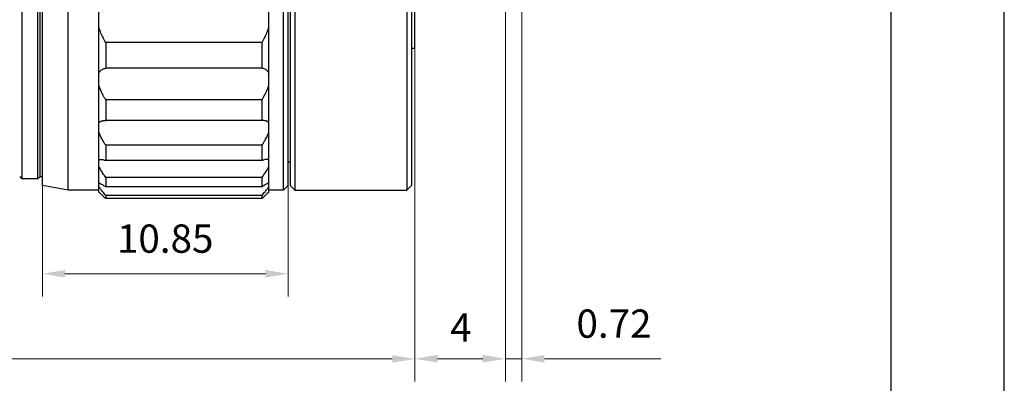
# Model space of a CAD drawing. Units: millimetres. Extents: x 1789 to 2086, y 1884 to 2094.
# Drawn here: x 1999 to 2086, y 1954 to 1986 of the extents above; entities that cross this region are included whole.
import ezdxf

# ---------------------------------------------------------------- set-up
doc = ezdxf.new("R2010")
doc.units = ezdxf.units.MM
doc.layers.add('1轮廓实线层', color=7, linetype='Continuous')
doc.layers.add('细实线层', color=7, linetype='Continuous')
doc.layers.add('7标注层', color=4, linetype='Continuous', lineweight=5)
doc.layers.add('粗实线层', color=7, linetype='Continuous', lineweight=25)
doc.styles.add('TH_GBDIM', font='calibri.ttf', dxfattribs={"width": 0.8, "height": 2.5})
doc.dimstyles.new('TH_GBDIM', dxfattribs={"dimtxt": 2.5, "dimasz": 2, "dimexe": 2, "dimexo": 0, "dimgap": 1.5, "dimtad": 1, "dimlfac": 0.5, "dimzin": 9, "dimdsep": 46, "dimtxsty": 'TH_GBDIM', "dimcen": 2.5, "dimclrd": 130, "dimclre": 130, "dimclrt": 3, "dimadec": 0, "dimazin": 3, "dimtfac": 0.714286, "dimtmove": 0, "dimatfit": 0, "dimfxl": 1, "dimtzin": 0, "dimlwd": -1, "dimlwe": -1, "dimarcsym": 0})

# ---------------------------------------------------------------- blocks, each defined once
blk = doc.blocks.new('*X4')
at = {"layer": '粗实线层'}
blk.add_line((138.5, -95), (138.5, 95), dxfattribs=at)
at = {"layer": '细实线层'}
blk.add_line((148.5, -105), (148.5, 105), dxfattribs=at)
blk = doc.blocks.new('*D85')
at = {"layer": '7标注层', "color": 130, "transparency": 16777216}
for p, q in [((2033.473, 1983.608), (2033.473, 1954.182)), ((1916.573, 1972.608), (1916.573, 1954.182)), ((1918.573, 1956.182), (2031.473, 1956.182))]:
    blk.add_line(p, q, dxfattribs=at)
for points in [[(1918.573, 1956.515), (1918.573, 1955.849), (1916.573, 1956.182)], [(2031.473, 1956.515), (2031.473, 1955.849), (2033.473, 1956.182)]]:
    blk.add_solid(points, dxfattribs=at)
at = {"layer": 'Defpoints', "color": 0, "transparency": 16777216}
for p in [(2033.473, 1983.608), (1916.573, 1972.608), (2033.473, 1956.182)]:
    blk.add_point(p, dxfattribs=at)
at = {"layer": '7标注层', "color": 3, "transparency": 16777216, "insert": (1975.415, 1958.963), "char_height": 2.5, "attachment_point": 5, "style": 'TH_GBDIM'}
blk.add_mtext('\\A1;58.4', dxfattribs=at)
blk = doc.blocks.new('*D86')
at = {"layer": '7标注层', "color": 130, "transparency": 16777216}
for p, q in [((2041.473, 1989.208), (2041.473, 1954.197)), ((2033.473, 1983.608), (2033.473, 1954.197)), ((2035.473, 1956.197), (2039.473, 1956.197))]:
    blk.add_line(p, q, dxfattribs=at)
for points in [[(2035.473, 1956.53), (2035.473, 1955.864), (2033.473, 1956.197)], [(2039.473, 1956.53), (2039.473, 1955.864), (2041.473, 1956.197)]]:
    blk.add_solid(points, dxfattribs=at)
at = {"layer": 'Defpoints', "color": 0, "transparency": 16777216}
for p in [(2041.473, 1989.208), (2033.473, 1983.608), (2041.473, 1956.197)]:
    blk.add_point(p, dxfattribs=at)
at = {"layer": '7标注层', "color": 3, "transparency": 16777216, "insert": (2037.541, 1958.953), "char_height": 2.5, "attachment_point": 5, "style": 'TH_GBDIM'}
blk.add_mtext('\\A1;4', dxfattribs=at)
blk = doc.blocks.new('*D89')
at = {"layer": '7标注层', "color": 130, "transparency": 16777216}
for p, q in [((2000.573, 1971.508), (2000.573, 1961.71)), ((2022.273, 1971.508), (2022.273, 1961.71)), ((2002.573, 1963.71), (2020.273, 1963.71))]:
    blk.add_line(p, q, dxfattribs=at)
for points in [[(2002.573, 1964.044), (2002.573, 1963.377), (2000.573, 1963.71)], [(2020.273, 1964.044), (2020.273, 1963.377), (2022.273, 1963.71)]]:
    blk.add_solid(points, dxfattribs=at)
at = {"layer": 'Defpoints', "color": 0, "transparency": 16777216}
for p in [(2000.573, 1971.508), (2022.273, 1971.508), (2022.273, 1963.71)]:
    blk.add_point(p, dxfattribs=at)
at = {"layer": '7标注层', "color": 3, "transparency": 16777216, "insert": (2011.423, 1966.491), "char_height": 2.5, "attachment_point": 5, "style": 'TH_GBDIM'}
blk.add_mtext('10.85', dxfattribs=at)
blk = doc.blocks.new('*D91')
at = {"layer": '7标注层', "color": 130, "transparency": 16777216}
for p, q in [((2042.905, 1992.508), (2042.905, 1954.197)), ((2041.473, 1989.208), (2041.473, 1954.197)), ((2039.473, 1956.197), (2037.473, 1956.197)), ((2041.473, 1956.197), (2042.905, 1956.197)), ((2044.905, 1956.197), (2055.205, 1956.197))]:
    blk.add_line(p, q, dxfattribs=at)
for points in [[(2039.473, 1956.531), (2039.473, 1955.864), (2041.473, 1956.197)], [(2044.905, 1956.531), (2044.905, 1955.864), (2042.905, 1956.197)]]:
    blk.add_solid(points, dxfattribs=at)
at = {"layer": 'Defpoints', "color": 0, "transparency": 16777216}
for p in [(2042.905, 1992.508), (2041.473, 1989.208), (2042.905, 1956.197)]:
    blk.add_point(p, dxfattribs=at)
at = {"layer": '7标注层', "color": 3, "transparency": 16777216, "insert": (2051.055, 1958.978), "char_height": 2.5, "attachment_point": 5, "style": 'TH_GBDIM'}
blk.add_mtext('0.72', dxfattribs=at)

msp = doc.modelspace()

# ---------------------------------------------------------------- linework, layer by layer
at = {"layer": '1轮廓实线层'}
for p, q in [((2000.573, 1971.508), (2000.573, 2055.708)), ((2005.573, 1970.916), (2005.573, 2056.299)), ((2020.573, 1970.916), (2020.573, 2056.299)), ((2021.873, 1971.108), (2021.873, 2056.108)), ((2022.273, 1971.508), (2022.273, 2055.708)), ((2022.473, 2055.707), (2022.473, 1971.508)), ((2022.873, 2056.108), (2022.873, 1971.108)), ((2032.773, 2056.108), (2032.773, 1971.108)), ((2033.173, 2055.707), (2033.173, 1971.508)), ((1998.773, 2055.108), (1998.773, 1972.108)), ((2000.173, 1972.108), (2000.173, 2055.108)), ((2000.373, 1972.308), (2000.373, 2054.908)), ((2033.473, 1983.608), (2033.473, 2043.608)), ((2002.841, 1971.108), (2002.841, 2013.358)), ((2006.173, 1984.142), (2006.173, 1981.88)), ((2019.973, 1984.142), (2006.173, 1984.142)), ((2019.973, 1981.88), (2019.973, 1984.142)), ((2033.473, 1983.608), (2033.173, 1983.608)), ((2019.973, 1981.88), (2006.173, 1981.88)), ((2006.173, 1979.08), (2006.173, 1977.246)), ((2019.973, 1979.08), (2006.173, 1979.08)), ((2019.973, 1977.246), (2019.973, 1979.08)), ((2006.054, 1977.251), (2006.173, 1977.246)), ((2019.973, 1977.246), (2006.173, 1977.246)), ((2020.091, 1977.251), (2019.973, 1977.246)), ((2006.173, 1975.067), (2006.173, 1973.716)), ((2019.973, 1975.067), (2006.173, 1975.067)), ((2019.973, 1973.716), (2019.973, 1975.067)), ((2019.973, 1973.716), (2006.173, 1973.716)), ((2022.273, 1973.608), (2022.473, 1973.608)), ((1998.573, 1972.308), (1998.773, 1972.108)), ((2000.173, 1972.108), (1998.773, 1972.108)), ((2000.373, 1972.308), (2000.173, 1972.108)), ((2000.373, 1972.308), (2000.573, 1972.308)), ((2006.173, 1972.226), (2006.173, 1971.398)), ((2019.973, 1972.226), (2006.173, 1972.226)), ((2019.973, 1971.398), (2019.973, 1972.226)), ((2002.841, 1971.108), (2000.573, 1971.508)), ((2019.973, 1971.398), (2006.173, 1971.398)), ((2022.273, 1971.508), (2021.873, 1971.108)), ((2022.473, 1971.508), (2022.873, 1971.108)), ((2033.173, 1971.508), (2032.773, 1971.108)), ((2005.573, 1971.108), (2002.841, 1971.108)), ((2006.173, 1970.641), (2006.173, 1970.363)), ((2019.973, 1970.641), (2006.173, 1970.641)), ((2019.973, 1970.363), (2006.173, 1970.363)), ((2019.973, 1970.363), (2019.973, 1970.641)), ((2021.873, 1971.108), (2020.573, 1971.108)), ((2022.873, 1971.108), (2032.773, 1971.108))]:
    msp.add_line(p, q, dxfattribs=at)
for points, knots in [([(2006.173, 1984.142), (2006.078, 1984.303), (2005.908, 1984.614), (2005.707, 1985.073), (2005.61, 1985.372), (2005.573, 1985.514)], [0, 0, 0, 0, 0.560788, 1.061728, 1.50241, 1.50241, 1.50241, 1.50241]), ([(2019.973, 1984.142), (2020.068, 1984.303), (2020.237, 1984.614), (2020.438, 1985.073), (2020.535, 1985.372), (2020.573, 1985.514)], [0, 0, 0, 0, 0.560786, 1.061726, 1.502407, 1.502407, 1.502407, 1.502407]), ([(2005.573, 1981.451), (2005.607, 1981.521), (2005.701, 1981.655), (2005.911, 1981.805), (2006.081, 1981.861), (2006.173, 1981.88)], [0, 0, 0, 0, 0.2336777, 0.4804566, 0.7621324, 0.7621324, 0.7621324, 0.7621324]), ([(2020.573, 1981.451), (2020.538, 1981.521), (2020.444, 1981.655), (2020.234, 1981.805), (2020.064, 1981.861), (2019.973, 1981.88)], [0, 0, 0, 0, 0.2336771, 0.4804554, 0.7621305, 0.7621305, 0.7621305, 0.7621305]), ([(2005.906, 1979.55), (2005.834, 1979.69), (2005.71, 1979.954), (2005.61, 1980.228), (2005.573, 1980.357)], [0, 0, 0, 0, 0.4713859, 0.8746919, 0.8746919, 0.8746919, 0.8746919]), ([(2019.973, 1979.08), (2020.067, 1979.233), (2020.234, 1979.527), (2020.435, 1979.954), (2020.535, 1980.228), (2020.573, 1980.357)], [0, 0, 0, 0, 0.540176, 1.011561, 1.414867, 1.414867, 1.414867, 1.414867]), ([(2005.573, 1977.061), (2005.608, 1977.108), (2005.711, 1977.193), (2005.886, 1977.243), (2006.004, 1977.251), (2006.054, 1977.251)], [0, 0, 0, 0, 0.1772898, 0.3862421, 0.5337945, 0.5337945, 0.5337945, 0.5337945]), ([(2020.573, 1977.061), (2020.537, 1977.108), (2020.434, 1977.193), (2020.259, 1977.243), (2020.141, 1977.251), (2020.091, 1977.251)], [0, 0, 0, 0, 0.1772894, 0.3862414, 0.5337931, 0.5337931, 0.5337931, 0.5337931]), ([(2006.173, 1975.067), (2006.08, 1975.209), (2005.914, 1975.474), (2005.713, 1975.856), (2005.611, 1976.098), (2005.573, 1976.21)], [0, 0, 0, 0, 0.5076, 0.938276, 1.293928, 1.293928, 1.293928, 1.293928]), ([(2019.973, 1975.067), (2020.066, 1975.209), (2020.231, 1975.474), (2020.432, 1975.856), (2020.534, 1976.098), (2020.573, 1976.21)], [0, 0, 0, 0, 0.507599, 0.938274, 1.293925, 1.293925, 1.293925, 1.293925]), ([(2005.573, 1973.782), (2005.613, 1973.805), (2005.67, 1973.816), (2005.726, 1973.818), (2005.735, 1973.818)], [0, 0, 0, 0, 0.1396547, 0.1672378, 0.1672378, 0.1672378, 0.1672378]), ([(2005.906, 1972.607), (2005.837, 1972.713), (2005.717, 1972.906), (2005.612, 1973.108), (2005.573, 1973.2)], [0, 0, 0, 0, 0.3810518, 0.681154, 0.681154, 0.681154, 0.681154]), ([(2005.735, 1973.818), (2005.793, 1973.819), (2005.943, 1973.796), (2006.086, 1973.749), (2006.173, 1973.716)], [0, 0, 0, 0, 0.172518, 0.4509552, 0.4509552, 0.4509552, 0.4509552]), ([(2020.41, 1973.818), (2020.352, 1973.819), (2020.202, 1973.796), (2020.059, 1973.749), (2019.973, 1973.716)], [0, 0, 0, 0, 0.1725186, 0.4509552, 0.4509552, 0.4509552, 0.4509552]), ([(2019.973, 1972.226), (2020.064, 1972.351), (2020.227, 1972.581), (2020.428, 1972.906), (2020.533, 1973.108), (2020.573, 1973.2)], [0, 0, 0, 0, 0.46497, 0.846021, 1.146123, 1.146123, 1.146123, 1.146123]), ([(2020.573, 1973.782), (2020.532, 1973.805), (2020.475, 1973.816), (2020.419, 1973.818), (2020.41, 1973.818)], [0, 0, 0, 0, 0.1396546, 0.1672368, 0.1672368, 0.1672368, 0.1672368]), ([(2006.173, 1970.641), (2006.082, 1970.746), (2005.923, 1970.936), (2005.722, 1971.194), (2005.614, 1971.349), (2005.573, 1971.417)], [0, 0, 0, 0, 0.4152265, 0.7411417, 0.9814914, 0.9814914, 0.9814914, 0.9814914]), ([(2005.662, 1971.687), (2005.678, 1971.681), (2005.761, 1971.645), (2005.934, 1971.552), (2006.085, 1971.456), (2006.173, 1971.398)], [0, 0, 0, 0, 0.0490784, 0.2730333, 0.5870685, 0.5870685, 0.5870685, 0.5870685]), ([(2020.483, 1971.687), (2020.468, 1971.681), (2020.384, 1971.645), (2020.211, 1971.552), (2020.06, 1971.456), (2019.973, 1971.398)], [0, 0, 0, 0, 0.0490777, 0.2730324, 0.5870669, 0.5870669, 0.5870669, 0.5870669]), ([(2019.973, 1970.641), (2020.063, 1970.746), (2020.222, 1970.936), (2020.423, 1971.194), (2020.531, 1971.349), (2020.573, 1971.417)], [0, 0, 0, 0, 0.4152255, 0.7411403, 0.9814898, 0.9814898, 0.9814898, 0.9814898]), ([(2005.573, 1970.916), (2005.618, 1970.875), (2005.729, 1970.773), (2005.929, 1970.588), (2006.084, 1970.445), (2006.173, 1970.363)], [0, 0, 0, 0, 0.1833249, 0.4537059, 0.8164194, 0.8164194, 0.8164194, 0.8164194]), ([(2020.573, 1970.916), (2020.528, 1970.875), (2020.416, 1970.773), (2020.216, 1970.588), (2020.061, 1970.445), (2019.973, 1970.363)], [0, 0, 0, 0, 0.183325, 0.4537056, 0.8164183, 0.8164183, 0.8164183, 0.8164183])]:
    msp.add_open_spline(points, degree=3, knots=knots, dxfattribs=at)
for points in [[(2005.918, 1979.528), (2005.914, 1979.535), (2005.91, 1979.543), (2005.906, 1979.55)], [(2006.173, 1979.08), (2006.083, 1979.226), (2005.997, 1979.376), (2005.918, 1979.528)], [(2005.927, 1972.576), (2005.92, 1972.586), (2005.913, 1972.597), (2005.906, 1972.607)], [(2006.173, 1972.226), (2006.088, 1972.341), (2006.006, 1972.457), (2005.927, 1972.576)], [(2005.573, 1971.713), (2005.603, 1971.707), (2005.633, 1971.698), (2005.662, 1971.687)], [(2020.573, 1971.713), (2020.542, 1971.707), (2020.512, 1971.698), (2020.483, 1971.687)]]:
    msp.add_open_spline(points, degree=3, dxfattribs=at)

# ---------------------------------------------------------------- block references
at = {"layer": '粗实线层'}
msp.add_blockref('*X4', (1937.025, 1988.871), dxfattribs=at)

# ---------------------------------------------------------------- dimensions: what is measured, and where the dimension line sits
at = {"layer": '7标注层'}
for base, p1, p2, picture, middle in [((2042.905, 1956.197), (2041.473, 1989.208), (2042.905, 1992.508), '*D91', (2051.055, 1958.978)), ((2022.273, 1963.71), (2000.573, 1971.508), (2022.273, 1971.508), '*D89', (2011.423, 1966.491))]:
    dim = msp.add_linear_dim(base=base, p1=p1, p2=p2, dimstyle='TH_GBDIM', dxfattribs=at)
    dim.commit()
    dim.dimension.update_dxf_attribs({"geometry": picture, "text_midpoint": middle})
for base, p1, p2, override, picture, middle in [((2041.473, 1956.197), (2033.473, 1983.608), (2041.473, 1989.208), {"dimtfac": 1, "dimtolj": 1}, '*D86', (2037.541, 1956.197)), ((2033.472562591, 1956.182049934), (1916.572562594, 1972.607790032), (2033.472562591, 1983.607789967), {"dimdec": 1, "dimtfac": 1, "dimtolj": 1}, '*D85', (1975.415191175, 1956.182049934))]:
    dim = msp.add_linear_dim(base=base, p1=p1, p2=p2, dimstyle='TH_GBDIM', override=override, dxfattribs=at)
    dim.commit()
    dim.dimension.update_dxf_attribs({"geometry": picture, "text_midpoint": middle, "dimtype": 160})

doc.saveas('drawing.dxf')
